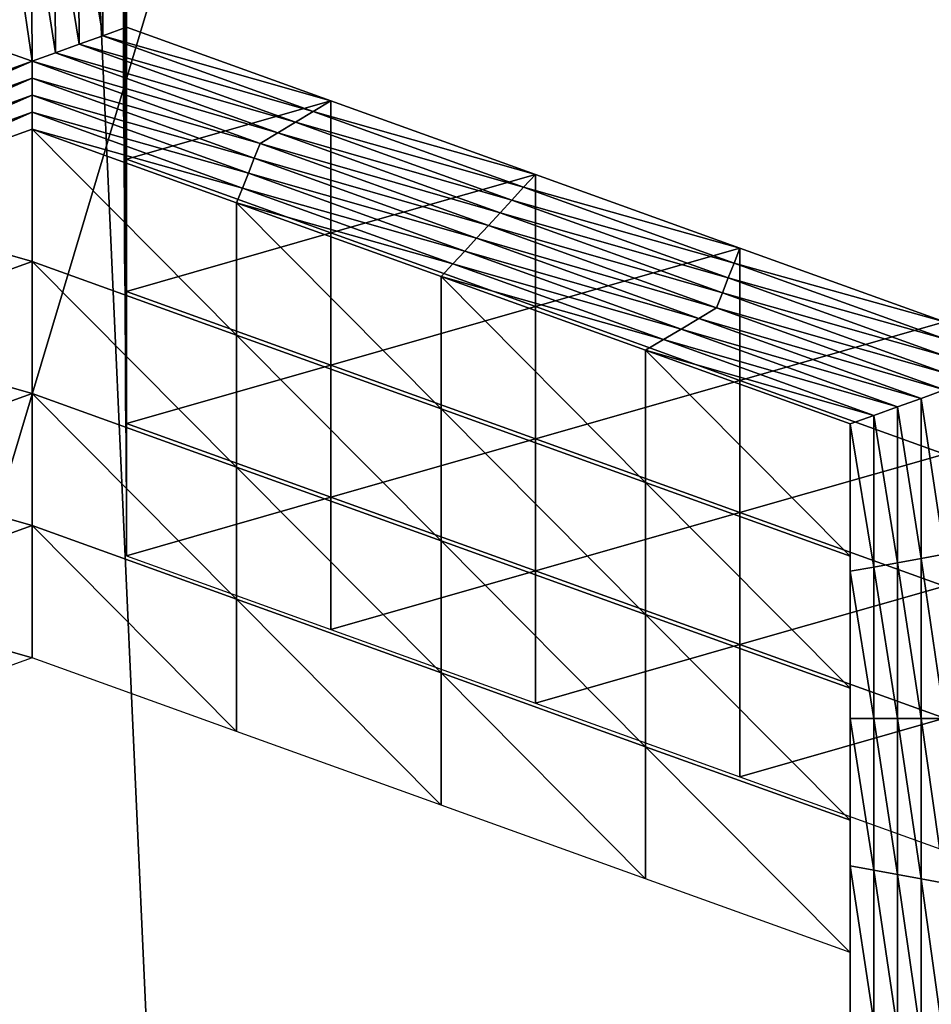
# Model space of a CAD drawing. Extents: x -0.03 to 0.03, y -0.03 to 0.166.
# Drawn here: x 0.002 to 0.003, y 0.141 to 0.141 of the extents above; entities that cross this region are included whole.
import ezdxf

# ---------------------------------------------------------------- set-up
doc = ezdxf.new("R2010")
doc.units = 0
doc.header["$MEASUREMENT"] = 0
doc.layers.get('0').update_dxf_attribs({"linetype": 'CONTINUOUS'})

msp = doc.modelspace()

# ---------------------------------------------------------------- linework, layer by layer
for points in [[(-0.00007323, 0.12936828, 0.12690574), (0.00340618, 0.16544133, 0.09780817), (-0.00008911, 0.16579948, 0.09792908)], [(-0.00007323, 0.12936828, 0.12690574), (0.00312362, 0.12913355, 0.12671804), (0.00340618, 0.16544133, 0.09780817)], [(0.00160763, 0.15106641, 0.09251763), (0.00358352, 0.15069258, 0.09204909), (0.00358353, 0.10738412, 0.12660152)], [(0.00160763, 0.15106641, 0.09251763), (0.00358353, 0.10738412, 0.12660152), (0.00160764, 0.10775794, 0.12707004)], [(0.00119309, 0.14543177, 0.10354354), (0.00313644, 0.14484859, 0.10334524), (-0.00075512, 0.13185382, 0.09892002)], [(0.00313644, 0.14484859, 0.10334524), (0.0049544, 0.14394653, 0.10303836), (-0.00075512, 0.13185382, 0.09892002)], [(0.0049544, 0.14394653, 0.10303836), (0.00658742, 0.14279029, 0.10264489), (-0.00075512, 0.13185382, 0.09892002)], [(0.00658742, 0.14279029, 0.10264489), (0.00806386, 0.14148434, 0.10220043), (-0.00075512, 0.13185382, 0.09892002)], [(0.00806386, 0.14148434, 0.10220043), (0.00937401, 0.14009959, 0.1017291), (-0.00075512, 0.13185382, 0.09892002)], [(0.00203184, 0.14141746, 0.08296145), (0.00204914, 0.14142057, 0.08296535), (0.00204982, 0.14130965, 0.08282632)], [(0.00204914, 0.14142057, 0.08296535), (0.00206644, 0.14142369, 0.08296927), (0.00206711, 0.14131588, 0.08283412)], [(0.00204914, 0.14142057, 0.08296535), (0.00206711, 0.14131588, 0.08283412), (0.00204982, 0.14130965, 0.08282632)], [(0.00206644, 0.1413269, 0.0830465), (0.00206711, 0.14131588, 0.08283412), (0.00206644, 0.14142369, 0.08296927)], [(0.00199798, 0.14129098, 0.08280291), (0.00198063, 0.14129719, 0.08281071), (0.00197991, 0.14141434, 0.08295756)], [(0.00199798, 0.14129098, 0.08280291), (0.00197991, 0.14141434, 0.08295756), (0.00199723, 0.14141123, 0.08295364)], [(0.00199723, 0.14141123, 0.08295364), (0.00201453, 0.14141434, 0.08295756), (0.00201526, 0.14129718, 0.08281071)], [(0.00199723, 0.14141123, 0.08295364), (0.00201526, 0.14129718, 0.08281071), (0.00199798, 0.14129098, 0.08280291)], [(0.00201453, 0.14141434, 0.08295756), (0.00203184, 0.14141746, 0.08296145), (0.00203254, 0.14130342, 0.08281851)], [(0.00201453, 0.14141434, 0.08295756), (0.00203254, 0.14130342, 0.08281851), (0.00201526, 0.14129718, 0.08281071)], [(0.00203184, 0.14141746, 0.08296145), (0.00204982, 0.14130965, 0.08282632), (0.00203254, 0.14130342, 0.08281851)], [(0.00206443, 0.14135994, 0.08368359), (0.0020651, 0.14125212, 0.08354844), (0.0020651, 0.14134893, 0.08347122)], [(0.0020651, 0.14134893, 0.08347122), (0.00206577, 0.1412411, 0.08333609), (0.00206577, 0.14133792, 0.08325884)], [(0.0020651, 0.14125212, 0.08354844), (0.00206577, 0.1412411, 0.08333609), (0.0020651, 0.14134893, 0.08347122)], [(0.00206577, 0.1412411, 0.08333609), (0.00206644, 0.14123009, 0.08312372), (0.00206577, 0.14133792, 0.08325884)], [(0.00206577, 0.14133792, 0.08325884), (0.00206644, 0.14123009, 0.08312372), (0.00206644, 0.1413269, 0.0830465)], [(0.00206644, 0.14123009, 0.08312372), (0.00206711, 0.14121908, 0.08291135), (0.00206644, 0.1413269, 0.0830465)], [(0.00206644, 0.1413269, 0.0830465), (0.00206711, 0.14121908, 0.08291135), (0.00206711, 0.14131588, 0.08283412)], [(0.00204982, 0.14130965, 0.08282632), (0.00206711, 0.14131588, 0.08283412), (0.00221701, 0.14126191, 0.08276647)], [(0.00206711, 0.14121908, 0.08291135), (0.00221701, 0.14126191, 0.08276647), (0.00206711, 0.14131588, 0.08283412)], [(0.00201526, 0.14129718, 0.08281071), (0.00203254, 0.14130342, 0.08281851), (0.0021911, 0.14124633, 0.08274695)], [(0.00203254, 0.14130342, 0.08281851), (0.00204982, 0.14130965, 0.08282632), (0.00220405, 0.14125411, 0.08275672)], [(0.00203254, 0.14130342, 0.08281851), (0.00220405, 0.14125411, 0.08275672), (0.0021911, 0.14124633, 0.08274695)], [(0.00204982, 0.14130965, 0.08282632), (0.00221701, 0.14126191, 0.08276647), (0.00220405, 0.14125411, 0.08275672)], [(0.00183076, 0.14123078, 0.08272743), (0.00198063, 0.14129719, 0.08281071), (0.00199798, 0.14129098, 0.08280291)], [(0.00199798, 0.14129098, 0.08280291), (0.00201526, 0.14129718, 0.08281071), (0.00217815, 0.14123856, 0.0827372)], [(0.00201526, 0.14129718, 0.08281071), (0.0021911, 0.14124633, 0.08274695), (0.00217815, 0.14123856, 0.0827372)], [(0.00199798, 0.14129098, 0.08280291), (0.0018351, 0.14121985, 0.08271376), (0.00183076, 0.14123078, 0.08272743)], [(0.00199798, 0.14129098, 0.08280291), (0.00199799, 0.14127849, 0.08278727), (0.0018351, 0.14121985, 0.08271376)], [(0.00199798, 0.14129098, 0.08280291), (0.00217815, 0.14123856, 0.0827372), (0.00216519, 0.14123076, 0.08272743)], [(0.00216519, 0.14123076, 0.08272743), (0.00199799, 0.14127849, 0.08278727), (0.00199798, 0.14129098, 0.08280291)], [(0.00199799, 0.14127849, 0.08278727), (0.00183944, 0.14120895, 0.08270009), (0.0018351, 0.14121985, 0.08271376)], [(0.00199799, 0.14127849, 0.08278727), (0.00199799, 0.14126603, 0.08277164), (0.00183944, 0.14120895, 0.08270009)], [(0.00216087, 0.14121985, 0.08271377), (0.00199799, 0.14126603, 0.08277164), (0.00199799, 0.14127849, 0.08278727)], [(0.00216519, 0.14123076, 0.08272743), (0.00216087, 0.14121985, 0.08271377), (0.00199799, 0.14127849, 0.08278727)], [(0.00199799, 0.14126603, 0.08277164), (0.00184377, 0.14119804, 0.08268642), (0.00183944, 0.14120895, 0.08270009)], [(0.00199799, 0.14126603, 0.08277164), (0.001998, 0.14125356, 0.08275603), (0.00184377, 0.14119804, 0.08268642)], [(0.00215655, 0.14120893, 0.0827001), (0.001998, 0.14125356, 0.08275603), (0.00199799, 0.14126603, 0.08277164)], [(0.00216087, 0.14121985, 0.08271377), (0.00215655, 0.14120893, 0.0827001), (0.00199799, 0.14126603, 0.08277164)], [(0.00206711, 0.14121908, 0.08291135), (0.00221701, 0.14116511, 0.0828437), (0.00221701, 0.14126191, 0.08276647)], [(0.00220405, 0.14125411, 0.08275672), (0.00221701, 0.14126191, 0.08276647), (0.0023669, 0.14120792, 0.08269882)], [(0.00221701, 0.14116511, 0.0828437), (0.0023669, 0.14120792, 0.08269882), (0.00221701, 0.14126191, 0.08276647)], [(0.001998, 0.14125356, 0.08275603), (0.00184811, 0.14118713, 0.08267275), (0.00184377, 0.14119804, 0.08268642)], [(0.001998, 0.14125356, 0.08275603), (0.001998, 0.1412411, 0.0827404), (0.00184811, 0.14118713, 0.08267275)], [(0.00215223, 0.14119802, 0.08268641), (0.001998, 0.1412411, 0.0827404), (0.001998, 0.14125356, 0.08275603)], [(0.00215655, 0.14120893, 0.0827001), (0.00215223, 0.14119802, 0.08268641), (0.001998, 0.14125356, 0.08275603)], [(0.0020651, 0.14125212, 0.08354844), (0.00206577, 0.14114431, 0.08341332), (0.00206577, 0.1412411, 0.08333609)], [(0.0021911, 0.14124633, 0.08274695), (0.00220405, 0.14125411, 0.08275672), (0.00235828, 0.14119859, 0.08268711)], [(0.00220405, 0.14125411, 0.08275672), (0.0023669, 0.14120792, 0.08269882), (0.00235828, 0.14119859, 0.08268711)], [(0.00217815, 0.14123856, 0.0827372), (0.0021911, 0.14124633, 0.08274695), (0.00234966, 0.14118923, 0.08267538)], [(0.0021911, 0.14124633, 0.08274695), (0.00235828, 0.14119859, 0.08268711), (0.00234966, 0.14118923, 0.08267538)], [(0.001998, 0.14114429, 0.08281762), (0.00184811, 0.14118713, 0.08267275), (0.001998, 0.1412411, 0.0827404)], [(0.00215223, 0.14119802, 0.08268641), (0.0021479, 0.14118712, 0.08267274), (0.001998, 0.1412411, 0.0827404)], [(0.0021479, 0.14109033, 0.08274998), (0.001998, 0.14114429, 0.08281762), (0.001998, 0.1412411, 0.0827404)], [(0.0021479, 0.14109033, 0.08274998), (0.001998, 0.1412411, 0.0827404), (0.0021479, 0.14118712, 0.08267274)], [(0.00206577, 0.1412411, 0.08333609), (0.00206644, 0.14113329, 0.08320095), (0.00206644, 0.14123009, 0.08312372)], [(0.00206577, 0.14114431, 0.08341332), (0.00206644, 0.14113329, 0.08320095), (0.00206577, 0.1412411, 0.08333609)], [(0.00216519, 0.14123076, 0.08272743), (0.00217815, 0.14123856, 0.0827372), (0.00234103, 0.14117989, 0.08266369)], [(0.00217815, 0.14123856, 0.0827372), (0.00234966, 0.14118923, 0.08267538), (0.00234103, 0.14117989, 0.08266369)], [(0.00233241, 0.14117056, 0.08265197), (0.00216087, 0.14121985, 0.08271377), (0.00216519, 0.14123076, 0.08272743)], [(0.00216519, 0.14123076, 0.08272743), (0.00234103, 0.14117989, 0.08266369), (0.00233241, 0.14117056, 0.08265197)], [(0.00206644, 0.14113329, 0.08320095), (0.00206711, 0.14112228, 0.08298858), (0.00206644, 0.14123009, 0.08312372)], [(0.00206644, 0.14123009, 0.08312372), (0.00206711, 0.14112228, 0.08298858), (0.00206711, 0.14121908, 0.08291135)], [(0.00206711, 0.14112228, 0.08298858), (0.00221701, 0.14116511, 0.0828437), (0.00206711, 0.14121908, 0.08291135)], [(0.00232376, 0.1411612, 0.08264025), (0.00215655, 0.14120893, 0.0827001), (0.00216087, 0.14121985, 0.08271377)], [(0.00233241, 0.14117056, 0.08265197), (0.00232376, 0.1411612, 0.08264025), (0.00216087, 0.14121985, 0.08271377)], [(0.00231511, 0.14115185, 0.08262853), (0.00215223, 0.14119802, 0.08268641), (0.00215655, 0.14120893, 0.0827001)], [(0.00232376, 0.1411612, 0.08264025), (0.00231511, 0.14115185, 0.08262853), (0.00215655, 0.14120893, 0.0827001)], [(0.00221701, 0.14116511, 0.0828437), (0.00236691, 0.14111114, 0.08277605), (0.0023669, 0.14120792, 0.08269882)], [(0.00235828, 0.14119859, 0.08268711), (0.0023669, 0.14120792, 0.08269882), (0.00251681, 0.14115396, 0.08263118)], [(0.00236691, 0.14111114, 0.08277605), (0.00251681, 0.14115396, 0.08263118), (0.0023669, 0.14120792, 0.08269882)], [(0.00230645, 0.14114249, 0.08261681), (0.0021479, 0.14118712, 0.08267274), (0.00215223, 0.14119802, 0.08268641)], [(0.00231511, 0.14115185, 0.08262853), (0.00230645, 0.14114249, 0.08261681), (0.00215223, 0.14119802, 0.08268641)], [(0.00234966, 0.14118923, 0.08267538), (0.00235828, 0.14119859, 0.08268711), (0.00251251, 0.14114305, 0.08261751)], [(0.00235828, 0.14119859, 0.08268711), (0.00251681, 0.14115396, 0.08263118), (0.00251251, 0.14114305, 0.08261751)], [(0.001998, 0.14114429, 0.08281762), (0.00184811, 0.14109032, 0.08274997), (0.00184811, 0.14118713, 0.08267275)], [(0.00230645, 0.14114249, 0.08261681), (0.0022978, 0.14113313, 0.08260509), (0.0021479, 0.14118712, 0.08267274)], [(0.0022978, 0.14103635, 0.08268233), (0.0021479, 0.14109033, 0.08274998), (0.0021479, 0.14118712, 0.08267274)], [(0.0022978, 0.14103635, 0.08268233), (0.0021479, 0.14118712, 0.08267274), (0.0022978, 0.14113313, 0.08260509)], [(0.00234103, 0.14117989, 0.08266369), (0.00234966, 0.14118923, 0.08267538), (0.00250821, 0.14113215, 0.08260385)], [(0.00234966, 0.14118923, 0.08267538), (0.00251251, 0.14114305, 0.08261751), (0.00250821, 0.14113215, 0.08260385)], [(0.00233241, 0.14117056, 0.08265197), (0.00234103, 0.14117989, 0.08266369), (0.00250392, 0.14112124, 0.08259016)], [(0.00234103, 0.14117989, 0.08266369), (0.00250821, 0.14113215, 0.08260385), (0.00250392, 0.14112124, 0.08259016)], [(0.00249962, 0.14111033, 0.08257649), (0.00232376, 0.1411612, 0.08264025), (0.00233241, 0.14117056, 0.08265197)], [(0.00233241, 0.14117056, 0.08265197), (0.00250392, 0.14112124, 0.08259016), (0.00249962, 0.14111033, 0.08257649)], [(0.00206711, 0.14112228, 0.08298858), (0.00221701, 0.14106831, 0.08292092), (0.00221701, 0.14116511, 0.0828437)], [(0.00221701, 0.14106831, 0.08292092), (0.00236691, 0.14111114, 0.08277605), (0.00221701, 0.14116511, 0.0828437)], [(0.00248664, 0.14110255, 0.08256675), (0.00231511, 0.14115185, 0.08262853), (0.00232376, 0.1411612, 0.08264025)], [(0.00249962, 0.14111033, 0.08257649), (0.00248664, 0.14110255, 0.08256675), (0.00232376, 0.1411612, 0.08264025)], [(0.00247366, 0.14109477, 0.08255698), (0.00230645, 0.14114249, 0.08261681), (0.00231511, 0.14115185, 0.08262853)], [(0.00248664, 0.14110255, 0.08256675), (0.00247366, 0.14109477, 0.08255698), (0.00231511, 0.14115185, 0.08262853)], [(0.00236691, 0.14111114, 0.08277605), (0.00251681, 0.14105715, 0.0827084), (0.00251681, 0.14115396, 0.08263118)], [(0.00251251, 0.14114305, 0.08261751), (0.00251681, 0.14115396, 0.08263118), (0.00266671, 0.14109997, 0.08256353)], [(0.00251681, 0.14105715, 0.0827084), (0.00266671, 0.14109997, 0.08256353), (0.00251681, 0.14115396, 0.08263118)], [(0.001998, 0.14104751, 0.08289485), (0.00184811, 0.14109032, 0.08274997), (0.001998, 0.14114429, 0.08281762)], [(0.00214791, 0.14099352, 0.0828272), (0.001998, 0.14104751, 0.08289485), (0.001998, 0.14114429, 0.08281762)], [(0.00214791, 0.14099352, 0.0828272), (0.001998, 0.14114429, 0.08281762), (0.0021479, 0.14109033, 0.08274998)], [(0.00206577, 0.14114431, 0.08341332), (0.00206644, 0.14103648, 0.08327816), (0.00206644, 0.14113329, 0.08320095)], [(0.00246068, 0.14108697, 0.0825472), (0.0022978, 0.14113313, 0.08260509), (0.00230645, 0.14114249, 0.08261681)], [(0.00247366, 0.14109477, 0.08255698), (0.00246068, 0.14108697, 0.0825472), (0.00230645, 0.14114249, 0.08261681)], [(0.00250821, 0.14113215, 0.08260385), (0.00251251, 0.14114305, 0.08261751), (0.00266674, 0.14108752, 0.0825479)], [(0.00251251, 0.14114305, 0.08261751), (0.00266671, 0.14109997, 0.08256353), (0.00266674, 0.14108752, 0.0825479)], [(0.00206644, 0.14103648, 0.08327816), (0.00206711, 0.14102547, 0.08306582), (0.00206644, 0.14113329, 0.08320095)], [(0.00206644, 0.14113329, 0.08320095), (0.00206711, 0.14102547, 0.08306582), (0.00206711, 0.14112228, 0.08298858)], [(0.00246068, 0.14108697, 0.0825472), (0.00244771, 0.14107917, 0.08253745), (0.0022978, 0.14113313, 0.08260509)], [(0.00244771, 0.14098236, 0.08261468), (0.0022978, 0.14103635, 0.08268233), (0.0022978, 0.14113313, 0.08260509)], [(0.00244771, 0.14098236, 0.08261468), (0.0022978, 0.14113313, 0.08260509), (0.00244771, 0.14107917, 0.08253745)], [(0.00250392, 0.14112124, 0.08259016), (0.00250821, 0.14113215, 0.08260385), (0.00266677, 0.14107506, 0.08253229)], [(0.00250821, 0.14113215, 0.08260385), (0.00266674, 0.14108752, 0.0825479), (0.00266677, 0.14107506, 0.08253229)], [(0.00206711, 0.14102547, 0.08306582), (0.00221701, 0.14106831, 0.08292092), (0.00206711, 0.14112228, 0.08298858)], [(0.00249962, 0.14111033, 0.08257649), (0.00250392, 0.14112124, 0.08259016), (0.0026668, 0.14106259, 0.08251665)], [(0.00250392, 0.14112124, 0.08259016), (0.00266677, 0.14107506, 0.08253229), (0.0026668, 0.14106259, 0.08251665)], [(0.00221701, 0.14106831, 0.08292092), (0.00236691, 0.14101432, 0.08285327), (0.00236691, 0.14111114, 0.08277605)], [(0.00236691, 0.14101432, 0.08285327), (0.00251681, 0.14105715, 0.0827084), (0.00236691, 0.14111114, 0.08277605)], [(0.00266683, 0.14105013, 0.08250104), (0.00248664, 0.14110255, 0.08256675), (0.00249962, 0.14111033, 0.08257649)], [(0.00249962, 0.14111033, 0.08257649), (0.0026668, 0.14106259, 0.08251665), (0.00266683, 0.14105013, 0.08250104)], [(0.00264952, 0.1410439, 0.08249322), (0.00247366, 0.14109477, 0.08255698), (0.00248664, 0.14110255, 0.08256675)], [(0.00266683, 0.14105013, 0.08250104), (0.00264952, 0.1410439, 0.08249322), (0.00248664, 0.14110255, 0.08256675)], [(0.00263222, 0.14103766, 0.08248541), (0.00246068, 0.14108697, 0.0825472), (0.00247366, 0.14109477, 0.08255698)], [(0.00264952, 0.1410439, 0.08249322), (0.00263222, 0.14103766, 0.08248541), (0.00247366, 0.14109477, 0.08255698)], [(0.00251681, 0.14105715, 0.0827084), (0.00266671, 0.14100319, 0.08264075), (0.00266671, 0.14109997, 0.08256353)], [(0.001998, 0.14104751, 0.08289485), (0.00184811, 0.14099354, 0.0828272), (0.00184811, 0.14109032, 0.08274997)], [(0.0022978, 0.14093956, 0.08275955), (0.00214791, 0.14099352, 0.0828272), (0.0021479, 0.14109033, 0.08274998)], [(0.0022978, 0.14093956, 0.08275955), (0.0021479, 0.14109033, 0.08274998), (0.0022978, 0.14103635, 0.08268233)], [(0.00261491, 0.14103143, 0.08247761), (0.00244771, 0.14107917, 0.08253745), (0.00246068, 0.14108697, 0.0825472)], [(0.00263222, 0.14103766, 0.08248541), (0.00261491, 0.14103143, 0.08247761), (0.00246068, 0.14108697, 0.0825472)], [(0.00261491, 0.14103143, 0.08247761), (0.0025976, 0.1410252, 0.08246978), (0.00244771, 0.14107917, 0.08253745)], [(0.0025976, 0.1409284, 0.08254703), (0.00244771, 0.14098236, 0.08261468), (0.00244771, 0.14107917, 0.08253745)], [(0.0025976, 0.1409284, 0.08254703), (0.00244771, 0.14107917, 0.08253745), (0.0025976, 0.1410252, 0.08246978)], [(0.00206711, 0.14102547, 0.08306582), (0.00221701, 0.14097151, 0.08299815), (0.00221701, 0.14106831, 0.08292092)], [(0.00221701, 0.14097151, 0.08299815), (0.00236691, 0.14101432, 0.08285327), (0.00221701, 0.14106831, 0.08292092)], [(0.00236691, 0.14101432, 0.08285327), (0.0025168, 0.14096037, 0.08278563), (0.00251681, 0.14105715, 0.0827084)], [(0.0025168, 0.14096037, 0.08278563), (0.00266671, 0.14100319, 0.08264075), (0.00251681, 0.14105715, 0.0827084)], [(0.00266683, 0.14092971, 0.08235011), (0.00264952, 0.1410439, 0.08249322), (0.00266683, 0.14105013, 0.08250104)], [(0.001998, 0.14095069, 0.08297207), (0.00184811, 0.14099354, 0.0828272), (0.001998, 0.14104751, 0.08289485)], [(0.0021479, 0.14089674, 0.08290443), (0.001998, 0.14095069, 0.08297207), (0.001998, 0.14104751, 0.08289485)], [(0.0021479, 0.14089674, 0.08290443), (0.001998, 0.14104751, 0.08289485), (0.00214791, 0.14099352, 0.0828272)], [(0.00264953, 0.1409266, 0.08234619), (0.00263222, 0.14103766, 0.08248541), (0.00264952, 0.1410439, 0.08249322)], [(0.00266683, 0.14092971, 0.08235011), (0.00264953, 0.1409266, 0.08234619), (0.00264952, 0.1410439, 0.08249322)], [(0.00206644, 0.14103648, 0.08327816), (0.00206711, 0.14092869, 0.08314305), (0.00206711, 0.14102547, 0.08306582)], [(0.0024477, 0.14088558, 0.0826919), (0.0022978, 0.14093956, 0.08275955), (0.0022978, 0.14103635, 0.08268233)], [(0.0024477, 0.14088558, 0.0826919), (0.0022978, 0.14103635, 0.08268233), (0.00244771, 0.14098236, 0.08261468)], [(0.00263222, 0.14092349, 0.0823423), (0.00261491, 0.14103143, 0.08247761), (0.00263222, 0.14103766, 0.08248541)], [(0.00264953, 0.1409266, 0.08234619), (0.00263222, 0.14092349, 0.0823423), (0.00263222, 0.14103766, 0.08248541)], [(0.00261491, 0.14092037, 0.0823384), (0.0025976, 0.1410252, 0.08246978), (0.00261491, 0.14103143, 0.08247761)], [(0.00263222, 0.14092349, 0.0823423), (0.00261491, 0.14092037, 0.0823384), (0.00261491, 0.14103143, 0.08247761)], [(0.00206711, 0.14092869, 0.08314305), (0.00221701, 0.14097151, 0.08299815), (0.00206711, 0.14102547, 0.08306582)], [(0.00261491, 0.14092037, 0.0823384), (0.0025976, 0.14091724, 0.08233448), (0.0025976, 0.1410252, 0.08246978)], [(0.0025976, 0.14082046, 0.08241171), (0.0025976, 0.1409284, 0.08254703), (0.0025976, 0.1410252, 0.08246978)], [(0.0025976, 0.14082046, 0.08241171), (0.0025976, 0.1410252, 0.08246978), (0.0025976, 0.14091724, 0.08233448)], [(0.00221701, 0.14097151, 0.08299815), (0.00236691, 0.14091754, 0.0829305), (0.00236691, 0.14101432, 0.08285327)], [(0.00236691, 0.14091754, 0.0829305), (0.0025168, 0.14096037, 0.08278563), (0.00236691, 0.14101432, 0.08285327)], [(0.0025168, 0.14096037, 0.08278563), (0.0026667, 0.14090638, 0.08271798), (0.00266671, 0.14100319, 0.08264075)], [(0.001998, 0.14095069, 0.08297207), (0.0018481, 0.14089672, 0.08290442), (0.00184811, 0.14099354, 0.0828272)], [(0.0022978, 0.14084275, 0.08283678), (0.0021479, 0.14089674, 0.08290443), (0.00214791, 0.14099352, 0.0828272)], [(0.0022978, 0.14084275, 0.08283678), (0.00214791, 0.14099352, 0.0828272), (0.0022978, 0.14093956, 0.08275955)], [(0.0025976, 0.14083159, 0.08262425), (0.0024477, 0.14088558, 0.0826919), (0.00244771, 0.14098236, 0.08261468)], [(0.0025976, 0.14083159, 0.08262425), (0.00244771, 0.14098236, 0.08261468), (0.0025976, 0.1409284, 0.08254703)], [(0.00206711, 0.14092869, 0.08314305), (0.00221701, 0.1408747, 0.0830754), (0.00221701, 0.14097151, 0.08299815)], [(0.00221701, 0.1408747, 0.0830754), (0.00236691, 0.14091754, 0.0829305), (0.00221701, 0.14097151, 0.08299815)], [(0.00236691, 0.14091754, 0.0829305), (0.0025168, 0.14086355, 0.08286285), (0.0025168, 0.14096037, 0.08278563)], [(0.0025168, 0.14086355, 0.08286285), (0.0026667, 0.14090638, 0.08271798), (0.0025168, 0.14096037, 0.08278563)], [(0.00199801, 0.1408539, 0.08304932), (0.0018481, 0.14089672, 0.08290442), (0.001998, 0.14095069, 0.08297207)], [(0.0021479, 0.14079992, 0.08298165), (0.00199801, 0.1408539, 0.08304932), (0.001998, 0.14095069, 0.08297207)], [(0.0021479, 0.14079992, 0.08298165), (0.001998, 0.14095069, 0.08297207), (0.0021479, 0.14089674, 0.08290443)], [(0.0024477, 0.14078876, 0.08276913), (0.0022978, 0.14084275, 0.08283678), (0.0022978, 0.14093956, 0.08275955)], [(0.0024477, 0.14078876, 0.08276913), (0.0022978, 0.14093956, 0.08275955), (0.0024477, 0.14088558, 0.0826919)], [(0.0025976, 0.14072365, 0.08248892), (0.0025976, 0.14083159, 0.08262425), (0.0025976, 0.1409284, 0.08254703)], [(0.0025976, 0.14072365, 0.08248892), (0.0025976, 0.1409284, 0.08254703), (0.0025976, 0.14082046, 0.08241171)], [(0.00266683, 0.14080931, 0.08219919), (0.00264953, 0.1409266, 0.08234619), (0.00266683, 0.14092971, 0.08235011)], [(0.00261491, 0.14080931, 0.08219917), (0.0025976, 0.14091724, 0.08233448), (0.00261491, 0.14092037, 0.0823384)], [(0.00263222, 0.1408093, 0.08219919), (0.00261491, 0.14092037, 0.0823384), (0.00263222, 0.14092349, 0.0823423)], [(0.00263222, 0.1408093, 0.08219919), (0.00261491, 0.14080931, 0.08219917), (0.00261491, 0.14092037, 0.0823384)], [(0.00264953, 0.1408093, 0.08219917), (0.00263222, 0.14092349, 0.0823423), (0.00264953, 0.1409266, 0.08234619)], [(0.00264953, 0.1408093, 0.08219917), (0.00263222, 0.1408093, 0.08219919), (0.00263222, 0.14092349, 0.0823423)], [(0.00266683, 0.14080931, 0.08219919), (0.00264953, 0.1408093, 0.08219917), (0.00264953, 0.1409266, 0.08234619)], [(0.00221701, 0.1408747, 0.0830754), (0.00236691, 0.14082074, 0.08300775), (0.00236691, 0.14091754, 0.0829305)], [(0.00236691, 0.14082074, 0.08300775), (0.0025168, 0.14086355, 0.08286285), (0.00236691, 0.14091754, 0.0829305)], [(0.00261491, 0.14080931, 0.08219917), (0.0025976, 0.14080931, 0.08219919), (0.0025976, 0.14091724, 0.08233448)], [(0.0025976, 0.1407125, 0.0822764), (0.0025976, 0.14082046, 0.08241171), (0.0025976, 0.14091724, 0.08233448)], [(0.0025976, 0.1407125, 0.0822764), (0.0025976, 0.14091724, 0.08233448), (0.0025976, 0.14080931, 0.08219919)], [(0.0025168, 0.14086355, 0.08286285), (0.0026667, 0.1408096, 0.0827952), (0.0026667, 0.14090638, 0.08271798)], [(0.00199801, 0.1408539, 0.08304932), (0.0018481, 0.14079992, 0.08298165), (0.0018481, 0.14089672, 0.08290442)], [(0.0022978, 0.14074597, 0.082914), (0.0021479, 0.14079992, 0.08298165), (0.0021479, 0.14089674, 0.08290443)], [(0.0022978, 0.14074597, 0.082914), (0.0021479, 0.14089674, 0.08290443), (0.0022978, 0.14084275, 0.08283678)], [(0.0025976, 0.14073481, 0.08270147), (0.0024477, 0.14078876, 0.08276913), (0.0024477, 0.14088558, 0.0826919)], [(0.0025976, 0.14073481, 0.08270147), (0.0024477, 0.14088558, 0.0826919), (0.0025976, 0.14083159, 0.08262425)], [(0.00236691, 0.14082074, 0.08300775), (0.0025168, 0.14076677, 0.08294008), (0.0025168, 0.14086355, 0.08286285)], [(0.0025168, 0.14076677, 0.08294008), (0.0026667, 0.1408096, 0.0827952), (0.0025168, 0.14086355, 0.08286285)], [(0.0024477, 0.14069198, 0.08284635), (0.0022978, 0.14074597, 0.082914), (0.0022978, 0.14084275, 0.08283678)], [(0.0024477, 0.14069198, 0.08284635), (0.0022978, 0.14084275, 0.08283678), (0.0024477, 0.14078876, 0.08276913)], [(0.0025976, 0.14062685, 0.08256618), (0.0025976, 0.14073481, 0.08270147), (0.0025976, 0.14083159, 0.08262425)], [(0.0025976, 0.14062685, 0.08256618), (0.0025976, 0.14083159, 0.08262425), (0.0025976, 0.14072365, 0.08248892)], [(0.0025976, 0.14061572, 0.08235364), (0.0025976, 0.14072365, 0.08248892), (0.0025976, 0.14082046, 0.08241171)], [(0.0025976, 0.14061572, 0.08235364), (0.0025976, 0.14082046, 0.08241171), (0.0025976, 0.1407125, 0.0822764)], [(0.0025168, 0.14076677, 0.08294008), (0.0026667, 0.14071278, 0.08287243), (0.0026667, 0.1408096, 0.0827952)], [(0.00261491, 0.14069824, 0.08205996), (0.0025976, 0.14070135, 0.08206388), (0.0025976, 0.14080931, 0.08219919)], [(0.00261491, 0.14069824, 0.08205996), (0.0025976, 0.14080931, 0.08219919), (0.00261491, 0.14080931, 0.08219917)], [(0.0025976, 0.14060454, 0.08214111), (0.0025976, 0.1407125, 0.0822764), (0.0025976, 0.14080931, 0.08219919)], [(0.0025976, 0.14060454, 0.08214111), (0.0025976, 0.14080931, 0.08219919), (0.0025976, 0.14070135, 0.08206388)], [(0.00263222, 0.14069512, 0.08205608), (0.00261491, 0.14069824, 0.08205996), (0.00261491, 0.14080931, 0.08219917)], [(0.00263222, 0.14069512, 0.08205608), (0.00261491, 0.14080931, 0.08219917), (0.00263222, 0.1408093, 0.08219919)], [(0.00264953, 0.140692, 0.08205215), (0.00263222, 0.14069512, 0.08205608), (0.00263222, 0.1408093, 0.08219919)], [(0.00264953, 0.140692, 0.08205215), (0.00263222, 0.1408093, 0.08219919), (0.00264953, 0.1408093, 0.08219917)], [(0.00266683, 0.14068887, 0.08204825), (0.00264953, 0.1408093, 0.08219917), (0.00266683, 0.14080931, 0.08219919)], [(0.00266683, 0.14068887, 0.08204825), (0.00264953, 0.140692, 0.08205215), (0.00264953, 0.1408093, 0.08219917)], [(0.0025976, 0.14063799, 0.0827787), (0.0024477, 0.14069198, 0.08284635), (0.0024477, 0.14078876, 0.08276913)], [(0.0025976, 0.14063799, 0.0827787), (0.0024477, 0.14078876, 0.08276913), (0.0025976, 0.14073481, 0.08270147)], [(0.0025976, 0.14053006, 0.0826434), (0.0025976, 0.14063799, 0.0827787), (0.0025976, 0.14073481, 0.08270147)], [(0.0025976, 0.14053006, 0.0826434), (0.0025976, 0.14073481, 0.08270147), (0.0025976, 0.14062685, 0.08256618)], [(0.0025976, 0.1405189, 0.08243085), (0.0025976, 0.14062685, 0.08256618), (0.0025976, 0.14072365, 0.08248892)], [(0.0025976, 0.1405189, 0.08243085), (0.0025976, 0.14072365, 0.08248892), (0.0025976, 0.14061572, 0.08235364)], [(0.0025976, 0.14050776, 0.08221833), (0.0025976, 0.14061572, 0.08235364), (0.0025976, 0.1407125, 0.0822764)], [(0.0025976, 0.14050776, 0.08221833), (0.0025976, 0.1407125, 0.0822764), (0.0025976, 0.14060454, 0.08214111)], [(0.00261491, 0.14058718, 0.08192077), (0.0025976, 0.14059341, 0.08192857), (0.0025976, 0.14070135, 0.08206388)], [(0.00261491, 0.14058718, 0.08192077), (0.0025976, 0.14070135, 0.08206388), (0.00261491, 0.14069824, 0.08205996)], [(0.00259761, 0.14049661, 0.08200581), (0.0025976, 0.14060454, 0.08214111), (0.0025976, 0.14070135, 0.08206388)], [(0.00259761, 0.14049661, 0.08200581), (0.0025976, 0.14070135, 0.08206388), (0.0025976, 0.14059341, 0.08192857)], [(0.00263222, 0.14058094, 0.08191293), (0.00261491, 0.14058718, 0.08192077), (0.00261491, 0.14069824, 0.08205996)], [(0.00263222, 0.14058094, 0.08191293), (0.00261491, 0.14069824, 0.08205996), (0.00263222, 0.14069512, 0.08205608)], [(0.00264953, 0.14057471, 0.08190513), (0.00263222, 0.14058094, 0.08191293), (0.00263222, 0.14069512, 0.08205608)], [(0.00264953, 0.14057471, 0.08190513), (0.00263222, 0.14069512, 0.08205608), (0.00264953, 0.140692, 0.08205215)], [(0.00266683, 0.14056846, 0.0818973), (0.00264953, 0.14057471, 0.08190513), (0.00264953, 0.140692, 0.08205215)], [(0.00266683, 0.14056846, 0.0818973), (0.00264953, 0.140692, 0.08205215), (0.00266683, 0.14068887, 0.08204825)], [(0.0025976, 0.14042211, 0.08250811), (0.0025976, 0.14053006, 0.0826434), (0.0025976, 0.14062685, 0.08256618)], [(0.0025976, 0.14042211, 0.08250811), (0.0025976, 0.14062685, 0.08256618), (0.0025976, 0.1405189, 0.08243085)], [(0.0025976, 0.14041097, 0.08229557), (0.0025976, 0.1405189, 0.08243085), (0.0025976, 0.14061572, 0.08235364)], [(0.0025976, 0.14041097, 0.08229557), (0.0025976, 0.14061572, 0.08235364), (0.0025976, 0.14050776, 0.08221833)], [(0.0025976, 0.1403998, 0.08208304), (0.0025976, 0.14050776, 0.08221833), (0.0025976, 0.14060454, 0.08214111)], [(0.0025976, 0.1403998, 0.08208304), (0.0025976, 0.14060454, 0.08214111), (0.00259761, 0.14049661, 0.08200581)]]:
    msp.add_3dface(points)

doc.saveas('drawing.dxf')
